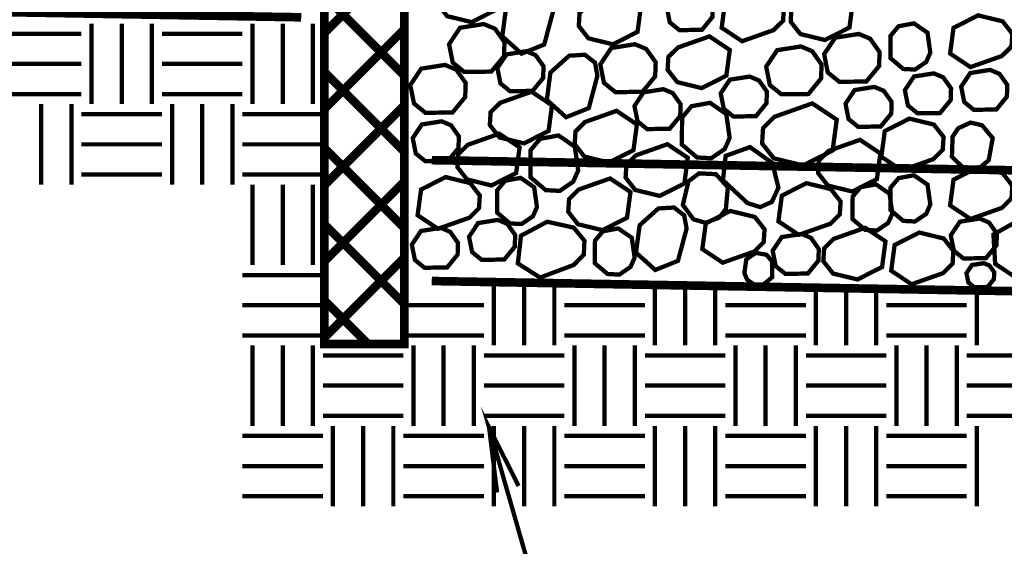
# Model space of a CAD drawing. Extents: x -202 to -100, y -4 to 84.
# Drawn here: x -172 to -150, y 28 to 40 of the extents above; entities that cross this region are included whole.
import ezdxf

# ---------------------------------------------------------------- set-up
doc = ezdxf.new("R2010")
doc.units = 0
doc.header["$MEASUREMENT"] = 0
doc.linetypes.add('DASHED', pattern=[0.75, 0.5, -0.25])
doc.layers.get('0').update_dxf_attribs({"linetype": 'CONTINUOUS', "lineweight": 9})

msp = doc.modelspace()

# ---------------------------------------------------------------- linework, layer by layer
at = {"const_width": 0.2}
msp.add_lwpolyline([(-165.341, 42.742), (-163.49, 42.742), (-163.49, 32.362), (-165.341, 32.362)], close=True, dxfattribs=at)
for points in [[(-165.341, 39.585), (-163.49, 41.436)], [(-163.49, 38.596), (-165.341, 40.447)], [(-165.341, 37.817), (-163.49, 39.668)], [(-163.49, 36.829), (-165.341, 38.679)], [(-165.341, 36.049), (-163.49, 37.9)], [(-163.49, 35.061), (-165.341, 36.911)], [(-165.341, 34.282), (-163.49, 36.132)], [(-163.49, 33.293), (-165.341, 35.144)], [(-165.341, 32.514), (-163.49, 34.364)], [(-164.327, 32.362), (-165.341, 33.376)]]:
    msp.add_lwpolyline(points, dxfattribs=at)
at = {"color": 6, "linetype": 'Continuous', "const_width": 0.1}
for points in [[(-161.926, 39.834), (-162.494, 39.973), (-162.719, 40.26), (-162.7, 40.557), (-162.48, 40.776), (-161.748, 41.034), (-161.276, 40.72), (-161.356, 40.124)], [(-153.734, 39.419), (-154.302, 39.558), (-154.527, 39.845), (-154.508, 40.141), (-154.288, 40.361), (-153.556, 40.619), (-153.084, 40.304), (-153.164, 39.708)], [(-160.098, 40.37), (-160.042, 40.064), (-160.242, 39.315), (-160.768, 39.103), (-161.215, 39.505), (-161.131, 40.139), (-160.696, 40.53), (-160.332, 40.553)], [(-159.217, 39.458), (-159.441, 39.745), (-159.423, 40.042), (-159.202, 40.261), (-158.471, 40.519), (-157.999, 40.204), (-158.078, 39.609), (-158.649, 39.319)], [(-156.34, 39.954), (-156.33, 40.226), (-156.512, 40.483), (-156.73, 40.575), (-157.189, 40.502), (-157.401, 40.184), (-157.33, 39.829), (-157.108, 39.649), (-156.585, 39.655)], [(-154.703, 39.868), (-154.924, 39.649), (-155.655, 39.391), (-156.127, 39.705), (-156.048, 40.301), (-155.477, 40.591), (-154.909, 40.452), (-154.685, 40.165)], [(-150.179, 39.991), (-149.611, 39.853), (-149.387, 39.565), (-149.405, 39.269), (-149.626, 39.049), (-150.357, 38.791), (-150.829, 39.106), (-150.75, 39.702)], [(-161.469, 38.686), (-161.175, 39.045), (-161.164, 39.371), (-161.382, 39.679), (-161.644, 39.79), (-162.195, 39.703), (-162.449, 39.321), (-162.363, 38.894), (-162.097, 38.678)], [(-151.644, 38.733), (-151.383, 38.911), (-151.288, 39.128), (-151.353, 39.588), (-151.668, 39.805), (-152.024, 39.739), (-152.208, 39.52), (-152.21, 38.997), (-151.915, 38.747)], [(-157.157, 38.442), (-157.381, 38.729), (-157.363, 39.026), (-157.142, 39.245), (-156.411, 39.503), (-155.939, 39.188), (-156.018, 38.593), (-156.589, 38.303)], [(-152.771, 38.456), (-152.476, 38.815), (-152.465, 39.141), (-152.684, 39.45), (-152.945, 39.56), (-153.496, 39.473), (-153.75, 39.091), (-153.665, 38.665), (-153.398, 38.449)], [(-158.137, 39.321), (-158.688, 39.234), (-158.942, 38.852), (-158.857, 38.425), (-158.59, 38.209), (-157.963, 38.217), (-157.669, 38.576), (-157.657, 38.902), (-157.876, 39.21)], [(-153.822, 38.526), (-153.81, 38.851), (-154.029, 39.16), (-154.29, 39.27), (-154.841, 39.183), (-155.095, 38.802), (-155.01, 38.375), (-154.743, 38.159), (-154.116, 38.166)], [(-160.513, 38.238), (-160.268, 38.537), (-160.258, 38.808), (-160.44, 39.066), (-160.658, 39.158), (-161.117, 39.085), (-161.329, 38.767), (-161.258, 38.412), (-161.036, 38.232)], [(-159.065, 38.894), (-159.009, 38.589), (-159.209, 37.839), (-159.735, 37.628), (-160.182, 38.03), (-160.099, 38.664), (-159.663, 39.055), (-159.299, 39.077)], [(-162.075, 38.096), (-162.064, 38.422), (-162.282, 38.731), (-162.544, 38.841), (-163.095, 38.754), (-163.349, 38.373), (-163.263, 37.946), (-162.997, 37.73), (-162.369, 37.737)], [(-155.088, 37.951), (-155.078, 38.222), (-155.26, 38.479), (-155.478, 38.571), (-155.937, 38.499), (-156.149, 38.181), (-156.078, 37.825), (-155.856, 37.645), (-155.333, 37.651)], [(-151.878, 38.255), (-151.807, 37.899), (-151.584, 37.719), (-151.062, 37.725), (-150.816, 38.025), (-150.807, 38.296), (-150.989, 38.553), (-151.207, 38.645), (-151.666, 38.573)], [(-150.28, 37.8), (-149.757, 37.806), (-149.512, 38.105), (-149.502, 38.377), (-149.684, 38.634), (-149.902, 38.726), (-150.361, 38.653), (-150.573, 38.336), (-150.502, 37.98)], [(-152.584, 38.331), (-153.043, 38.258), (-153.255, 37.94), (-153.184, 37.585), (-152.962, 37.405), (-152.439, 37.411), (-152.194, 37.71), (-152.185, 37.982), (-152.367, 38.239)], [(-160.062, 37.905), (-160.141, 37.309), (-160.712, 37.02), (-161.28, 37.158), (-161.504, 37.446), (-161.486, 37.742), (-161.265, 37.961), (-160.534, 38.22)], [(-157.333, 37.359), (-157.088, 37.658), (-157.079, 37.929), (-157.261, 38.187), (-157.479, 38.278), (-157.938, 38.206), (-158.15, 37.888), (-158.078, 37.532), (-157.856, 37.352)], [(-156.369, 36.676), (-156.056, 36.89), (-155.942, 37.149), (-156.02, 37.701), (-156.398, 37.962), (-156.826, 37.883), (-157.046, 37.62), (-157.049, 36.992), (-156.694, 36.692)], [(-154.238, 36.508), (-154.92, 36.674), (-155.189, 37.019), (-155.167, 37.375), (-154.902, 37.638), (-154.025, 37.948), (-153.458, 37.57), (-153.554, 36.855)], [(-158.743, 36.575), (-159.311, 36.713), (-159.536, 37.001), (-159.517, 37.297), (-159.297, 37.516), (-158.565, 37.775), (-158.093, 37.46), (-158.173, 36.864)], [(-162.621, 37.532), (-163.08, 37.459), (-163.292, 37.141), (-163.221, 36.786), (-162.999, 36.606), (-162.476, 36.612), (-162.231, 36.911), (-162.222, 37.183), (-162.404, 37.44)], [(-152.424, 36.709), (-152.344, 37.305), (-151.774, 37.595), (-151.205, 37.456), (-150.981, 37.169), (-151, 36.872), (-151.22, 36.653), (-151.952, 36.395)], [(-150.641, 37.371), (-150.772, 37.175), (-150.787, 36.71), (-150.515, 36.443), (-150.153, 36.445), (-149.934, 36.63), (-149.841, 37.144), (-150.09, 37.442), (-150.354, 37.502)], [(-160.894, 36.334), (-161.465, 36.044), (-162.033, 36.183), (-162.257, 36.47), (-162.238, 36.767), (-162.018, 36.986), (-161.287, 37.244), (-160.814, 36.929)], [(-159.882, 35.918), (-159.57, 36.132), (-159.455, 36.391), (-159.533, 36.943), (-159.911, 37.204), (-160.339, 37.125), (-160.559, 36.862), (-160.562, 36.234), (-160.207, 35.935)], [(-156.913, 36.686), (-156.992, 36.09), (-157.563, 35.801), (-158.131, 35.939), (-158.355, 36.227), (-158.337, 36.523), (-158.116, 36.743), (-157.385, 37.001)], [(-152.527, 36.192), (-153.097, 35.903), (-153.665, 36.042), (-153.889, 36.329), (-153.871, 36.625), (-153.65, 36.845), (-152.919, 37.103), (-152.447, 36.788)], [(-156.035, 36.73), (-155.47, 36.934), (-154.95, 36.562), (-154.811, 35.994), (-154.962, 35.662), (-155.234, 35.542), (-155.53, 35.636), (-156.097, 36.166)], [(-156.498, 35.177), (-156.181, 35.299), (-156.029, 35.503), (-155.984, 36.002), (-156.261, 36.306), (-156.651, 36.325), (-156.897, 36.14), (-157.028, 35.592), (-156.779, 35.257)], [(-151.644, 35.208), (-151.383, 35.386), (-151.288, 35.603), (-151.353, 36.063), (-151.668, 36.28), (-152.024, 36.214), (-152.208, 35.995), (-152.21, 35.472), (-151.915, 35.222)], [(-150.179, 36.466), (-149.611, 36.328), (-149.387, 36.04), (-149.405, 35.744), (-149.626, 35.524), (-150.357, 35.266), (-150.829, 35.581), (-150.75, 36.177)], [(-161.755, 35.516), (-161.976, 35.296), (-162.707, 35.038), (-163.179, 35.353), (-163.099, 35.949), (-162.529, 36.238), (-161.961, 36.099), (-161.737, 35.812)], [(-160.766, 35.149), (-160.506, 35.327), (-160.411, 35.543), (-160.476, 36.003), (-160.79, 36.22), (-161.147, 36.155), (-161.331, 35.935), (-161.333, 35.412), (-161.037, 35.162)], [(-158.892, 35.006), (-159.461, 35.144), (-159.685, 35.432), (-159.666, 35.728), (-159.446, 35.948), (-158.714, 36.206), (-158.242, 35.891), (-158.322, 35.295)], [(-153.387, 35.374), (-153.608, 35.155), (-154.339, 34.897), (-154.811, 35.212), (-154.732, 35.807), (-154.161, 36.097), (-153.593, 35.958), (-153.369, 35.671)], [(-152.524, 34.998), (-152.264, 35.176), (-152.169, 35.392), (-152.234, 35.852), (-152.548, 36.069), (-152.905, 36.004), (-153.089, 35.784), (-153.091, 35.261), (-152.795, 35.012)], [(-156.997, 35.349), (-156.94, 35.044), (-157.141, 34.294), (-157.667, 34.083), (-158.114, 34.485), (-158.03, 35.119), (-157.595, 35.51), (-157.231, 35.532)], [(-155.926, 35.452), (-155.358, 35.313), (-155.133, 35.026), (-155.152, 34.73), (-155.372, 34.51), (-156.104, 34.252), (-156.576, 34.567), (-156.496, 35.163)], [(-161.315, 35.244), (-161.775, 35.171), (-161.986, 34.853), (-161.915, 34.498), (-161.693, 34.318), (-161.17, 34.324), (-160.925, 34.623), (-160.916, 34.895), (-161.098, 35.152)], [(-160.854, 34.234), (-160.781, 34.878), (-160.173, 35.202), (-159.558, 35.065), (-159.31, 34.761), (-159.324, 34.441), (-159.556, 34.2), (-160.338, 33.906)], [(-149.753, 34.655), (-149.744, 34.926), (-149.926, 35.184), (-150.143, 35.276), (-150.603, 35.203), (-150.814, 34.885), (-150.743, 34.53), (-150.521, 34.35), (-149.998, 34.356)], [(-149.008, 33.711), (-149.784, 34.225), (-149.824, 34.905), (-149.195, 35.259), (-148.506, 34.922), (-148.228, 34.277), (-148.341, 33.855), (-148.638, 33.658)], [(-162.642, 35.06), (-163.101, 34.987), (-163.313, 34.67), (-163.241, 34.314), (-163.019, 34.134), (-162.496, 34.14), (-162.251, 34.439), (-162.242, 34.711), (-162.424, 34.968)], [(-158.501, 33.975), (-158.241, 34.153), (-158.146, 34.369), (-158.211, 34.829), (-158.525, 35.046), (-158.882, 34.981), (-159.065, 34.761), (-159.068, 34.238), (-158.772, 33.989)], [(-154.274, 34.919), (-154.733, 34.846), (-154.945, 34.528), (-154.874, 34.173), (-154.652, 33.993), (-154.129, 33.999), (-153.884, 34.298), (-153.874, 34.569), (-154.056, 34.827)], [(-153.545, 34), (-153.769, 34.287), (-153.751, 34.584), (-153.53, 34.803), (-152.799, 35.061), (-152.327, 34.747), (-152.407, 34.151), (-152.977, 33.862)], [(-152.195, 34.066), (-152.116, 34.662), (-151.545, 34.951), (-150.977, 34.813), (-150.753, 34.525), (-150.771, 34.229), (-150.992, 34.009), (-151.723, 33.751)], [(-155.353, 33.731), (-155.535, 33.855), (-155.601, 34.007), (-155.556, 34.329), (-155.336, 34.48), (-155.086, 34.435), (-154.957, 34.281), (-154.956, 33.915), (-155.163, 33.74)], [(-149.813, 33.868), (-149.807, 34.031), (-149.917, 34.185), (-150.047, 34.24), (-150.323, 34.197), (-150.45, 34.006), (-150.407, 33.793), (-150.274, 33.685), (-149.96, 33.688)]]:
    msp.add_lwpolyline(points, close=True, dxfattribs=at)
at = {"color": 3, "linetype": 'DASHED', "const_width": 0.2}
for points in [[(-165.879, 39.946), (-189.567, 40.359)], [(-137.779, 36.194), (-162.85, 36.631)], [(-137.779, 33.388), (-162.85, 33.826)]]:
    msp.add_lwpolyline(points, dxfattribs=at)
at = {"color": 1, "linetype": 'Continuous', "const_width": 0.1}
for points in [[(-170.741, 37.931), (-170.741, 39.798)], [(-170.041, 37.931), (-170.041, 39.798)], [(-169.342, 37.931), (-169.342, 39.798)], [(-167.008, 37.931), (-167.008, 39.798)], [(-166.308, 37.931), (-166.308, 39.798)], [(-165.608, 37.931), (-165.608, 39.798)], [(-172.841, 39.564), (-170.975, 39.564)], [(-169.108, 39.564), (-167.242, 39.564)], [(-172.841, 38.864), (-170.975, 38.864)], [(-169.108, 38.864), (-167.242, 38.864)], [(-172.841, 38.164), (-170.975, 38.164)], [(-169.108, 38.164), (-167.242, 38.164)], [(-171.908, 36.064), (-171.908, 37.931)], [(-171.208, 36.064), (-171.208, 37.931)], [(-168.875, 36.064), (-168.875, 37.931)], [(-168.175, 36.064), (-168.175, 37.931)], [(-167.475, 36.064), (-167.475, 37.931)], [(-170.975, 37.698), (-169.108, 37.698)], [(-167.242, 37.698), (-165.375, 37.698)], [(-170.975, 36.998), (-169.108, 36.998)], [(-167.242, 36.998), (-165.375, 36.998)], [(-170.975, 36.298), (-169.108, 36.298)], [(-167.242, 36.298), (-165.375, 36.298)], [(-167.008, 34.198), (-167.008, 36.064)], [(-166.308, 34.198), (-166.308, 36.064)], [(-165.608, 34.198), (-165.608, 36.064)], [(-167.242, 33.964), (-165.375, 33.964)], [(-161.408, 32.331), (-161.408, 33.8)], [(-160.708, 32.331), (-160.708, 33.788)], [(-160.008, 32.331), (-160.008, 33.776)], [(-157.675, 32.331), (-157.675, 33.735)], [(-156.975, 32.331), (-156.975, 33.723)], [(-156.275, 32.331), (-156.275, 33.711)], [(-153.942, 32.331), (-153.942, 33.67)], [(-153.242, 32.331), (-153.242, 33.658)], [(-152.542, 32.331), (-152.542, 33.646)], [(-150.209, 32.331), (-150.209, 33.605)], [(-167.242, 33.265), (-165.375, 33.265)], [(-163.508, 33.265), (-161.642, 33.265)], [(-159.775, 33.265), (-157.908, 33.265)], [(-156.042, 33.265), (-154.175, 33.265)], [(-152.309, 33.265), (-150.442, 33.265)], [(-167.242, 32.565), (-165.375, 32.565)], [(-163.508, 32.565), (-161.642, 32.565)], [(-159.775, 32.565), (-157.908, 32.565)], [(-156.042, 32.565), (-154.175, 32.565)], [(-152.309, 32.565), (-150.442, 32.565)], [(-167.008, 30.465), (-167.008, 32.331)], [(-166.308, 30.465), (-166.308, 32.331)], [(-165.608, 30.465), (-165.608, 32.331)], [(-163.275, 30.465), (-163.275, 32.331)], [(-162.575, 30.465), (-162.575, 32.331)], [(-161.875, 30.465), (-161.875, 32.331)], [(-159.542, 30.465), (-159.542, 32.331)], [(-158.842, 30.465), (-158.842, 32.331)], [(-158.142, 30.465), (-158.142, 32.331)], [(-155.809, 30.465), (-155.809, 32.331)], [(-155.109, 30.465), (-155.109, 32.331)], [(-154.409, 30.465), (-154.409, 32.331)], [(-152.075, 30.465), (-152.075, 32.331)], [(-151.375, 30.465), (-151.375, 32.331)], [(-150.675, 30.465), (-150.675, 32.331)], [(-165.375, 32.098), (-163.508, 32.098)], [(-161.642, 32.098), (-159.775, 32.098)], [(-157.908, 32.098), (-156.042, 32.098)], [(-154.175, 32.098), (-152.309, 32.098)], [(-150.442, 32.098), (-148.575, 32.098)], [(-165.375, 31.398), (-163.508, 31.398)], [(-161.642, 31.398), (-159.775, 31.398)], [(-157.908, 31.398), (-156.042, 31.398)], [(-154.175, 31.398), (-152.309, 31.398)], [(-150.442, 31.398), (-148.575, 31.398)], [(-165.375, 30.698), (-163.508, 30.698)], [(-161.642, 30.698), (-159.775, 30.698)], [(-157.908, 30.698), (-156.042, 30.698)], [(-154.175, 30.698), (-152.309, 30.698)], [(-150.442, 30.698), (-148.575, 30.698)], [(-165.142, 28.598), (-165.142, 30.465)], [(-164.442, 28.598), (-164.442, 30.465)], [(-163.742, 28.598), (-163.742, 30.465)], [(-161.408, 28.598), (-161.408, 30.465)], [(-160.708, 28.598), (-160.708, 30.465)], [(-160.008, 28.598), (-160.008, 30.465)], [(-157.675, 28.598), (-157.675, 30.465)], [(-156.975, 28.598), (-156.975, 30.465)], [(-156.275, 28.598), (-156.275, 30.465)], [(-153.942, 28.598), (-153.942, 30.465)], [(-153.242, 28.598), (-153.242, 30.465)], [(-152.542, 28.598), (-152.542, 30.465)], [(-150.209, 28.598), (-150.209, 30.465)], [(-167.242, 30.231), (-165.375, 30.231)], [(-163.508, 30.231), (-161.642, 30.231)], [(-159.775, 30.231), (-157.908, 30.231)], [(-156.042, 30.231), (-154.175, 30.231)], [(-152.309, 30.231), (-150.442, 30.231)], [(-167.242, 29.531), (-165.375, 29.531)], [(-163.508, 29.531), (-161.642, 29.531)], [(-159.775, 29.531), (-157.908, 29.531)], [(-156.042, 29.531), (-154.175, 29.531)], [(-152.309, 29.531), (-150.442, 29.531)], [(-167.242, 28.831), (-165.375, 28.831)], [(-163.508, 28.831), (-161.642, 28.831)], [(-159.775, 28.831), (-157.908, 28.831)], [(-156.042, 28.831), (-154.175, 28.831)], [(-152.309, 28.831), (-150.442, 28.831)]]:
    msp.add_lwpolyline(points, dxfattribs=at)
at = {"color": 3, "linetype": 'Continuous', "const_width": 0.1}
for points in [[(-157.57, 25.031), (-159.975, 25.031), (-161.521, 30.427), (-160.836, 29.069)], [(-161.521, 30.427), (-161.336, 28.918)]]:
    msp.add_lwpolyline(points, dxfattribs=at)

doc.saveas('drawing.dxf')
